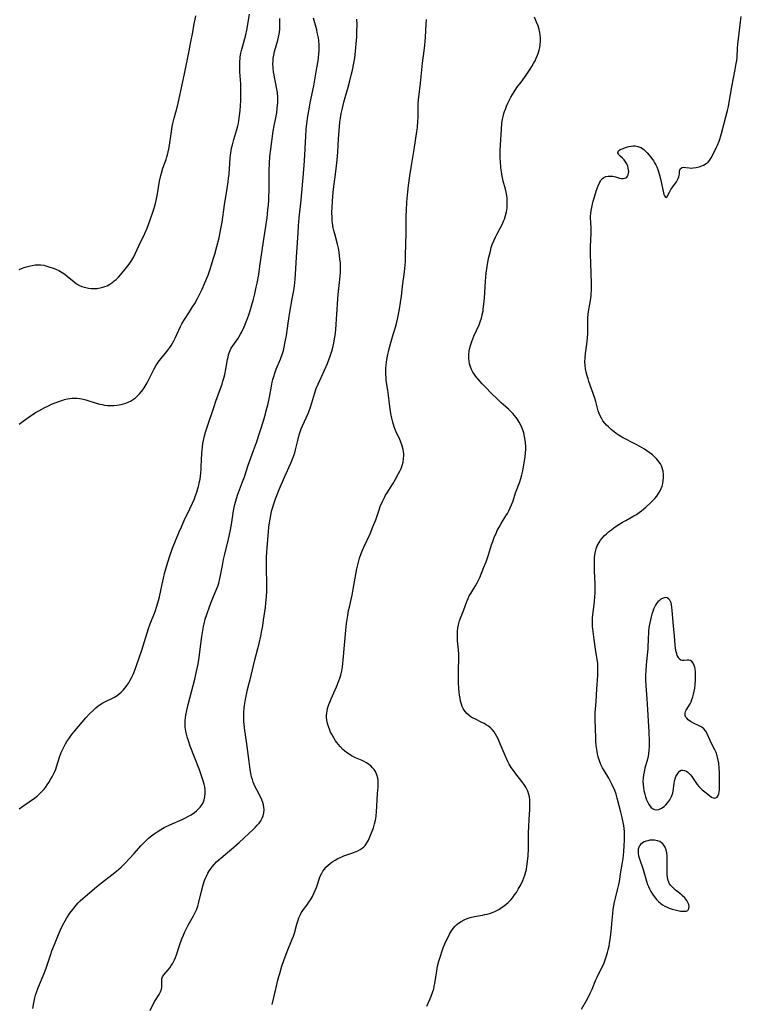
# Model space of a CAD drawing. Units: inches. Extents: x 2133969 to 2139432, y 219007 to 224472.
# Drawn here: x 2134625 to 2134791, y 220604 to 220830 of the extents above; entities that cross this region are included whole.
import ezdxf

# ---------------------------------------------------------------- set-up
doc = ezdxf.new("R2010")
doc.units = ezdxf.units.IN
doc.header["$MEASUREMENT"] = 0
doc.layers.add('c_20_T13S_R21E', color=236, linetype='Continuous')

msp = doc.modelspace()

# ---------------------------------------------------------------- linework, layer by layer
at = {"layer": 'c_20_T13S_R21E'}
for points in [[(2134625.03, 220736.84, 822), (2134625.98, 220737.51, 822), (2134627.89, 220738.9, 822), (2134628.96, 220739.59, 822), (2134629.54, 220739.93, 822), (2134630.23, 220740.31, 822), (2134630.94, 220740.68, 822), (2134631.73, 220741.07, 822), (2134632.45, 220741.39, 822), (2134633.53, 220741.84, 822), (2134634.11, 220742.06, 822), (2134635.05, 220742.36, 822), (2134635.43, 220742.46, 822), (2134636.15, 220742.63, 822), (2134636.65, 220742.72, 822), (2134637.16, 220742.78, 822), (2134637.76, 220742.81, 822), (2134638.36, 220742.79, 822), (2134638.88, 220742.73, 822), (2134639.39, 220742.64, 822), (2134640.31, 220742.41, 822), (2134642.69, 220741.68, 822), (2134643.57, 220741.44, 822), (2134644.08, 220741.32, 822), (2134644.59, 220741.22, 822), (2134645.27, 220741.13, 822), (2134645.95, 220741.09, 822), (2134646.77, 220741.1, 822), (2134647.44, 220741.16, 822), (2134647.96, 220741.24, 822), (2134648.47, 220741.34, 822), (2134649, 220741.48, 822), (2134649.51, 220741.65, 822), (2134650.21, 220741.93, 822), (2134650.6, 220742.13, 822), (2134651.28, 220742.55, 822), (2134651.76, 220742.91, 822), (2134652.21, 220743.31, 822), (2134652.66, 220743.8, 822), (2134653.08, 220744.31, 822), (2134653.39, 220744.74, 822), (2134653.68, 220745.18, 822), (2134654.37, 220746.35, 822), (2134654.93, 220747.42, 822), (2134655.99, 220749.51, 822), (2134656.36, 220750.18, 822), (2134656.66, 220750.65, 822), (2134656.94, 220751.05, 822), (2134657.52, 220751.8, 822), (2134658.63, 220753.14, 822), (2134659.14, 220753.78, 822), (2134659.6, 220754.43, 822), (2134659.91, 220754.91, 822), (2134660.2, 220755.39, 822), (2134660.5, 220755.94, 822), (2134660.82, 220756.56, 822), (2134662.05, 220759.24, 822), (2134662.37, 220759.86, 822), (2134662.79, 220760.58, 822), (2134664.14, 220762.62, 822), (2134664.83, 220763.72, 822), (2134665.31, 220764.55, 822), (2134665.92, 220765.67, 822), (2134667, 220767.79, 822), (2134667.66, 220769.23, 822), (2134668.11, 220770.33, 822), (2134668.37, 220771.02, 822), (2134668.77, 220772.15, 822), (2134669.18, 220773.38, 822), (2134669.58, 220774.65, 822), (2134669.92, 220775.81, 822), (2134670.41, 220777.59, 822), (2134670.9, 220779.58, 822), (2134671.25, 220781.25, 822), (2134671.58, 220783.18, 822), (2134672.16, 220787.14, 822), (2134672.78, 220790.92, 822), (2134673, 220792.43, 822), (2134673.1, 220793.19, 822), (2134673.19, 220794.21, 822), (2134673.45, 220797.93, 822), (2134673.51, 220798.51, 822), (2134673.68, 220799.61, 822), (2134673.78, 220800.12, 822), (2134673.97, 220800.91, 822), (2134674.3, 220802.11, 822), (2134675, 220804.41, 822), (2134675.21, 220805.27, 822), (2134675.35, 220805.89, 822), (2134675.46, 220806.51, 822), (2134675.6, 220807.54, 822), (2134675.74, 220808.89, 822), (2134675.79, 220809.75, 822), (2134675.86, 220811.16, 822), (2134675.9, 220812.77, 822), (2134675.9, 220814.15, 822), (2134675.86, 220814.9, 822), (2134675.68, 220817.66, 822), (2134675.63, 220818.73, 822), (2134675.63, 220819.27, 822), (2134675.67, 220820.12, 822), (2134675.71, 220820.62, 822), (2134675.78, 220821.12, 822), (2134675.92, 220821.9, 822), (2134676.06, 220822.52, 822), (2134676.34, 220823.63, 822), (2134677.05, 220826.16, 822), (2134677.28, 220827.19, 822), (2134677.58, 220828.94, 822), (2134677.86, 220830.87, 822)], [(2134625.03, 220772.33, 820), (2134625.6, 220772.54, 820), (2134626.41, 220772.81, 820), (2134627.6, 220773.15, 820), (2134628.03, 220773.25, 820), (2134628.69, 220773.36, 820), (2134629.36, 220773.41, 820), (2134629.98, 220773.38, 820), (2134630.72, 220773.27, 820), (2134631.64, 220773.02, 820), (2134632.8, 220772.62, 820), (2134633.47, 220772.36, 820), (2134634.13, 220772.06, 820), (2134634.93, 220771.63, 820), (2134635.54, 220771.21, 820), (2134636.08, 220770.78, 820), (2134637.62, 220769.48, 820), (2134638.22, 220769.04, 820), (2134638.89, 220768.67, 820), (2134639.4, 220768.45, 820), (2134639.94, 220768.27, 820), (2134640.3, 220768.18, 820), (2134640.91, 220768.06, 820), (2134641.52, 220767.99, 820), (2134642.18, 220767.96, 820), (2134642.84, 220767.98, 820), (2134643.59, 220768.08, 820), (2134644.23, 220768.23, 820), (2134644.72, 220768.39, 820), (2134645.19, 220768.59, 820), (2134645.86, 220768.96, 820), (2134646.5, 220769.4, 820), (2134646.86, 220769.69, 820), (2134647.27, 220770.05, 820), (2134647.81, 220770.58, 820), (2134648.7, 220771.55, 820), (2134649.68, 220772.74, 820), (2134650.27, 220773.52, 820), (2134650.88, 220774.44, 820), (2134651.33, 220775.22, 820), (2134651.66, 220775.88, 820), (2134652.58, 220777.93, 820), (2134653.86, 220780.6, 820), (2134654.37, 220781.79, 820), (2134655, 220783.48, 820), (2134655.86, 220785.92, 820), (2134656.23, 220787.13, 820), (2134656.48, 220788.12, 820), (2134656.78, 220789.65, 820), (2134657.25, 220792.61, 820), (2134657.51, 220793.85, 820), (2134657.66, 220794.44, 820), (2134658.01, 220795.55, 820), (2134658.74, 220797.55, 820), (2134658.93, 220798.13, 820), (2134659.07, 220798.6, 820), (2134659.24, 220799.29, 820), (2134659.44, 220800.33, 820), (2134659.96, 220803.98, 820), (2134660.16, 220805.11, 820), (2134660.31, 220805.8, 820), (2134660.61, 220807.05, 820), (2134661.34, 220809.8, 820), (2134661.69, 220811.19, 820), (2134662.15, 220813.26, 820), (2134662.98, 220817.17, 820), (2134664.06, 220822.44, 820), (2134664.38, 220824.13, 820), (2134664.85, 220826.78, 820), (2134665.14, 220828.28, 820), (2134665.6, 220830.48, 820)], [(2134625.05, 220648.58, 824), (2134626.12, 220649.4, 824), (2134628.52, 220651.07, 824), (2134629.12, 220651.52, 824), (2134629.65, 220651.97, 824), (2134630.25, 220652.57, 824), (2134630.67, 220653.04, 824), (2134631.06, 220653.53, 824), (2134631.45, 220654.08, 824), (2134631.83, 220654.64, 824), (2134632.23, 220655.29, 824), (2134632.57, 220655.91, 824), (2134632.89, 220656.53, 824), (2134633.19, 220657.17, 824), (2134633.41, 220657.71, 824), (2134633.62, 220658.26, 824), (2134634.32, 220660.44, 824), (2134634.69, 220661.5, 824), (2134634.88, 220661.95, 824), (2134635.25, 220662.74, 824), (2134635.67, 220663.51, 824), (2134635.96, 220664.01, 824), (2134636.4, 220664.68, 824), (2134637.06, 220665.58, 824), (2134637.82, 220666.5, 824), (2134640.35, 220669.44, 824), (2134641.17, 220670.36, 824), (2134642.06, 220671.25, 824), (2134642.62, 220671.77, 824), (2134643.11, 220672.18, 824), (2134643.61, 220672.55, 824), (2134644.19, 220672.92, 824), (2134644.65, 220673.17, 824), (2134645.17, 220673.41, 824), (2134646.33, 220673.9, 824), (2134646.89, 220674.18, 824), (2134647.53, 220674.59, 824), (2134647.99, 220674.96, 824), (2134648.44, 220675.37, 824), (2134648.89, 220675.85, 824), (2134649.32, 220676.36, 824), (2134649.71, 220676.88, 824), (2134650.16, 220677.53, 824), (2134650.49, 220678.08, 824), (2134650.8, 220678.66, 824), (2134651.1, 220679.26, 824), (2134651.34, 220679.81, 824), (2134651.56, 220680.38, 824), (2134651.96, 220681.44, 824), (2134653.18, 220684.97, 824), (2134654.42, 220688.99, 824), (2134654.73, 220689.95, 824), (2134655.12, 220691.04, 824), (2134656.2, 220693.83, 824), (2134656.64, 220695.12, 824), (2134657.01, 220696.4, 824), (2134657.21, 220697.21, 824), (2134657.83, 220700.13, 824), (2134658.14, 220701.5, 824), (2134658.41, 220702.56, 824), (2134658.74, 220703.85, 824), (2134659.11, 220705.17, 824), (2134659.58, 220706.64, 824), (2134660.22, 220708.39, 824), (2134661.75, 220712.14, 824), (2134662.25, 220713.28, 824), (2134662.91, 220714.73, 824), (2134664.22, 220717.45, 824), (2134664.81, 220718.72, 824), (2134665.23, 220719.67, 824), (2134665.45, 220720.23, 824), (2134665.8, 220721.23, 824), (2134666.04, 220722.04, 824), (2134666.18, 220722.56, 824), (2134666.43, 220723.65, 824), (2134666.53, 220724.21, 824), (2134666.64, 220724.94, 824), (2134666.72, 220725.68, 824), (2134666.78, 220726.42, 824), (2134666.82, 220727.16, 824), (2134666.94, 220730.15, 824), (2134666.99, 220730.84, 824), (2134667.07, 220731.53, 824), (2134667.2, 220732.4, 824), (2134667.33, 220733.1, 824), (2134667.58, 220734.19, 824), (2134667.81, 220735, 824), (2134668.23, 220736.35, 824), (2134669.74, 220740.92, 824), (2134670.15, 220742.11, 824), (2134671.24, 220745.01, 824), (2134671.58, 220746.02, 824), (2134671.79, 220746.7, 824), (2134671.98, 220747.38, 824), (2134672.2, 220748.24, 824), (2134672.44, 220749.42, 824), (2134672.84, 220751.64, 824), (2134672.96, 220752.21, 824), (2134673.09, 220752.75, 824), (2134673.24, 220753.23, 824), (2134673.42, 220753.7, 824), (2134673.7, 220754.25, 824), (2134674.03, 220754.78, 824), (2134675.18, 220756.41, 824), (2134675.51, 220756.93, 824), (2134675.82, 220757.47, 824), (2134676.05, 220757.89, 824), (2134676.64, 220759.13, 824), (2134677, 220759.96, 824), (2134677.27, 220760.66, 824), (2134677.73, 220761.95, 824), (2134678.12, 220763.17, 824), (2134678.42, 220764.17, 824), (2134678.8, 220765.54, 824), (2134679.1, 220766.71, 824), (2134679.45, 220768.24, 824), (2134679.64, 220769.17, 824), (2134679.99, 220771.18, 824), (2134680.27, 220773.05, 824), (2134681.06, 220778.75, 824), (2134681.91, 220784.18, 824), (2134682.13, 220785.98, 824), (2134682.25, 220787.17, 824), (2134682.31, 220788.13, 824), (2134682.36, 220789.22, 824), (2134682.38, 220790.17, 824), (2134682.37, 220793.74, 824), (2134682.39, 220795.05, 824), (2134682.46, 220796.68, 824), (2134682.58, 220798.21, 824), (2134682.77, 220799.89, 824), (2134683.35, 220804.08, 824), (2134683.55, 220805.27, 824), (2134683.99, 220807.5, 824), (2134684.12, 220808.22, 824), (2134684.27, 220809.3, 824), (2134684.33, 220809.98, 824), (2134684.37, 220810.57, 824), (2134684.38, 220811.17, 824), (2134684.37, 220811.79, 824), (2134684.28, 220812.94, 824), (2134684.11, 220814.09, 824), (2134683.96, 220814.89, 824), (2134683.62, 220816.41, 824), (2134683.51, 220816.97, 824), (2134683.39, 220817.66, 824), (2134683.3, 220818.56, 824), (2134683.27, 220819.47, 824), (2134683.29, 220820.11, 824), (2134683.35, 220820.7, 824), (2134683.48, 220821.51, 824), (2134683.66, 220822.31, 824), (2134684.38, 220824.94, 824), (2134684.54, 220825.6, 824), (2134684.67, 220826.27, 824), (2134684.75, 220826.81, 824), (2134684.81, 220827.36, 824), (2134684.85, 220828.03, 824), (2134684.87, 220829.16, 824), (2134684.84, 220829.88, 824)], [(2134628.18, 220602.78, 826), (2134628.38, 220604.1, 826), (2134628.63, 220605.22, 826), (2134628.81, 220605.86, 826), (2134629.01, 220606.5, 826), (2134629.33, 220607.38, 826), (2134630.52, 220610.28, 826), (2134630.98, 220611.47, 826), (2134631.28, 220612.31, 826), (2134632.27, 220615.28, 826), (2134632.54, 220616.03, 826), (2134633.11, 220617.49, 826), (2134634.04, 220619.76, 826), (2134634.77, 220621.4, 826), (2134635.27, 220622.4, 826), (2134635.56, 220622.92, 826), (2134635.95, 220623.58, 826), (2134636.69, 220624.68, 826), (2134637.32, 220625.53, 826), (2134638.1, 220626.49, 826), (2134638.59, 220627.03, 826), (2134639.05, 220627.49, 826), (2134639.64, 220628.04, 826), (2134640.14, 220628.49, 826), (2134642.74, 220630.67, 826), (2134643.91, 220631.62, 826), (2134646.31, 220633.45, 826), (2134647.37, 220634.32, 826), (2134648.4, 220635.23, 826), (2134649.37, 220636.16, 826), (2134650.38, 220637.2, 826), (2134651.42, 220638.34, 826), (2134652.95, 220640.08, 826), (2134653.63, 220640.81, 826), (2134654.18, 220641.34, 826), (2134654.74, 220641.85, 826), (2134655.37, 220642.39, 826), (2134656.03, 220642.89, 826), (2134656.67, 220643.33, 826), (2134657.54, 220643.86, 826), (2134658.29, 220644.28, 826), (2134659.59, 220644.93, 826), (2134662.44, 220646.19, 826), (2134663.23, 220646.57, 826), (2134663.87, 220646.9, 826), (2134664.48, 220647.25, 826), (2134665.25, 220647.76, 826), (2134665.7, 220648.11, 826), (2134666.11, 220648.49, 826), (2134666.59, 220649, 826), (2134666.99, 220649.56, 826), (2134667.23, 220650, 826), (2134667.48, 220650.65, 826), (2134667.65, 220651.33, 826), (2134667.72, 220652.16, 826), (2134667.7, 220652.94, 826), (2134667.61, 220653.61, 826), (2134667.47, 220654.28, 826), (2134667.26, 220655.05, 826), (2134667.05, 220655.74, 826), (2134666.81, 220656.42, 826), (2134666.38, 220657.57, 826), (2134664.28, 220663, 826), (2134663.85, 220664.2, 826), (2134663.56, 220665.12, 826), (2134663.4, 220665.76, 826), (2134663.26, 220666.41, 826), (2134663.14, 220667.31, 826), (2134663.12, 220668.06, 826), (2134663.15, 220668.82, 826), (2134663.22, 220669.57, 826), (2134663.3, 220670.12, 826), (2134663.51, 220671.16, 826), (2134663.84, 220672.52, 826), (2134665.31, 220678.32, 826), (2134665.71, 220680.09, 826), (2134666, 220681.46, 826), (2134666.31, 220683.21, 826), (2134666.52, 220684.61, 826), (2134666.96, 220688.15, 826), (2134667.16, 220689.54, 826), (2134667.31, 220690.4, 826), (2134667.45, 220691.07, 826), (2134667.72, 220692.07, 826), (2134668.16, 220693.42, 826), (2134668.71, 220694.94, 826), (2134669.25, 220696.35, 826), (2134670.58, 220699.68, 826), (2134670.81, 220700.36, 826), (2134671, 220701.05, 826), (2134671.15, 220701.72, 826), (2134671.66, 220704.42, 826), (2134671.94, 220705.79, 826), (2134672.15, 220706.69, 826), (2134673.06, 220710.42, 826), (2134673.44, 220712.19, 826), (2134673.73, 220713.83, 826), (2134674.22, 220716.98, 826), (2134674.35, 220717.72, 826), (2134674.5, 220718.37, 826), (2134674.73, 220719.24, 826), (2134675.15, 220720.54, 826), (2134676.31, 220723.63, 826), (2134676.7, 220724.76, 826), (2134677.57, 220727.41, 826), (2134678.83, 220730.83, 826), (2134679.46, 220732.65, 826), (2134681.06, 220737.61, 826), (2134681.53, 220739.19, 826), (2134681.72, 220739.89, 826), (2134682.14, 220741.56, 826), (2134682.44, 220743.01, 826), (2134682.83, 220745.13, 826), (2134683.11, 220746.44, 826), (2134683.27, 220747.09, 826), (2134683.46, 220747.74, 826), (2134683.73, 220748.57, 826), (2134684.04, 220749.42, 826), (2134684.97, 220751.76, 826), (2134685.42, 220753.03, 826), (2134685.65, 220753.77, 826), (2134685.84, 220754.5, 826), (2134686.02, 220755.31, 826), (2134686.18, 220756.13, 826), (2134686.35, 220757.21, 826), (2134686.73, 220760.02, 826), (2134686.88, 220761.03, 826), (2134687.13, 220762.52, 826), (2134687.7, 220765.57, 826), (2134688.03, 220767.47, 826), (2134688.19, 220768.59, 826), (2134688.36, 220770.1, 826), (2134688.45, 220771.23, 826), (2134688.68, 220775.16, 826), (2134689.04, 220780.7, 826), (2134689.16, 220782.34, 826), (2134689.32, 220784.16, 826), (2134689.73, 220788.2, 826), (2134690.11, 220792.54, 826), (2134690.45, 220796.18, 826), (2134690.6, 220798.54, 826), (2134690.72, 220801.54, 826), (2134690.78, 220802.83, 826), (2134690.91, 220804.48, 826), (2134691.05, 220805.82, 826), (2134691.28, 220807.49, 826), (2134691.55, 220809.08, 826), (2134691.82, 220810.52, 826), (2134692.63, 220814.47, 826), (2134693.37, 220818.55, 826), (2134693.63, 220820.18, 826), (2134693.72, 220820.89, 826), (2134693.81, 220821.77, 826), (2134693.85, 220822.47, 826), (2134693.87, 220823.17, 826), (2134693.85, 220823.79, 826), (2134693.77, 220824.81, 826), (2134693.69, 220825.46, 826), (2134693.58, 220826.1, 826), (2134693.45, 220826.69, 826), (2134693.31, 220827.27, 826), (2134692.58, 220829.94, 826)], [(2134655.09, 220602.34, 828), (2134655.87, 220603.92, 828), (2134656.19, 220604.48, 828), (2134657.15, 220606.02, 828), (2134657.45, 220606.62, 828), (2134657.66, 220607.21, 828), (2134657.74, 220607.6, 828), (2134657.77, 220607.98, 828), (2134657.77, 220608.49, 828), (2134657.74, 220609.11, 828), (2134657.78, 220609.63, 828), (2134657.92, 220610.03, 828), (2134658.22, 220610.49, 828), (2134659.23, 220611.66, 828), (2134659.59, 220612.14, 828), (2134659.94, 220612.65, 828), (2134660.21, 220613.08, 828), (2134660.45, 220613.53, 828), (2134660.67, 220613.99, 828), (2134660.88, 220614.48, 828), (2134661.13, 220615.14, 828), (2134661.92, 220617.48, 828), (2134662.38, 220618.76, 828), (2134662.71, 220619.6, 828), (2134663.06, 220620.39, 828), (2134663.43, 220621.17, 828), (2134663.83, 220621.93, 828), (2134665.04, 220624.07, 828), (2134665.43, 220624.84, 828), (2134665.69, 220625.45, 828), (2134666, 220626.31, 828), (2134666.25, 220627.18, 828), (2134666.88, 220629.71, 828), (2134667.26, 220631.13, 828), (2134667.58, 220632.14, 828), (2134667.78, 220632.67, 828), (2134668, 220633.19, 828), (2134668.33, 220633.87, 828), (2134668.55, 220634.24, 828), (2134668.85, 220634.7, 828), (2134669.3, 220635.29, 828), (2134669.79, 220635.85, 828), (2134670.34, 220636.43, 828), (2134670.92, 220636.98, 828), (2134671.3, 220637.31, 828), (2134674.32, 220639.83, 828), (2134675.5, 220640.88, 828), (2134678.77, 220643.92, 828), (2134679.23, 220644.37, 828), (2134679.67, 220644.84, 828), (2134680.08, 220645.32, 828), (2134680.47, 220645.88, 828), (2134680.79, 220646.45, 828), (2134681.01, 220647.02, 828), (2134681.17, 220647.68, 828), (2134681.24, 220648.37, 828), (2134681.21, 220648.98, 828), (2134681.11, 220649.52, 828), (2134680.95, 220650.04, 828), (2134680.69, 220650.68, 828), (2134680.38, 220651.32, 828), (2134679.55, 220652.93, 828), (2134679.21, 220653.63, 828), (2134678.98, 220654.16, 828), (2134678.75, 220654.73, 828), (2134678.55, 220655.32, 828), (2134678.44, 220655.69, 828), (2134678.29, 220656.31, 828), (2134678.06, 220657.6, 828), (2134677.78, 220659.43, 828), (2134677.17, 220664.08, 828), (2134676.82, 220666.55, 828), (2134676.66, 220668, 828), (2134676.61, 220668.57, 828), (2134676.58, 220669.15, 828), (2134676.56, 220670.15, 828), (2134676.57, 220670.68, 828), (2134676.66, 220671.75, 828), (2134676.72, 220672.28, 828), (2134676.95, 220673.66, 828), (2134677.1, 220674.44, 828), (2134677.46, 220676, 828), (2134678.29, 220679.21, 828), (2134679.08, 220682.77, 828), (2134680.08, 220686.55, 828), (2134680.48, 220688.2, 828), (2134680.67, 220689.16, 828), (2134680.93, 220690.59, 828), (2134681.12, 220691.87, 828), (2134681.53, 220694.78, 828), (2134681.67, 220695.83, 828), (2134681.79, 220697.19, 828), (2134681.85, 220698.58, 828), (2134681.84, 220700.17, 828), (2134681.76, 220703.78, 828), (2134681.76, 220704.96, 828), (2134681.79, 220706.15, 828), (2134681.88, 220707.62, 828), (2134682.26, 220712.17, 828), (2134682.36, 220713.22, 828), (2134682.54, 220714.63, 828), (2134682.77, 220715.92, 828), (2134682.97, 220716.85, 828), (2134683.21, 220717.78, 828), (2134683.37, 220718.31, 828), (2134683.83, 220719.7, 828), (2134684.13, 220720.5, 828), (2134684.68, 220721.85, 828), (2134685.9, 220724.64, 828), (2134687.38, 220727.91, 828), (2134687.84, 220729.02, 828), (2134688.06, 220729.65, 828), (2134688.26, 220730.29, 828), (2134688.43, 220730.92, 828), (2134688.94, 220733.11, 828), (2134689.3, 220734.39, 828), (2134689.52, 220735.07, 828), (2134689.76, 220735.74, 828), (2134690.04, 220736.42, 828), (2134691.31, 220739.29, 828), (2134691.78, 220740.49, 828), (2134692.2, 220741.73, 828), (2134692.88, 220744.01, 828), (2134693.2, 220744.98, 828), (2134693.62, 220746.01, 828), (2134695.11, 220749.19, 828), (2134695.77, 220750.72, 828), (2134695.97, 220751.23, 828), (2134696.33, 220752.23, 828), (2134696.75, 220753.56, 828), (2134697.06, 220754.75, 828), (2134697.32, 220755.87, 828), (2134697.42, 220756.44, 828), (2134697.54, 220757.19, 828), (2134697.6, 220757.76, 828), (2134697.67, 220758.58, 828), (2134698.13, 220765.61, 828), (2134698.22, 220766.58, 828), (2134698.54, 220769.32, 828), (2134698.69, 220770.87, 828), (2134698.74, 220771.65, 828), (2134698.76, 220772.77, 828), (2134698.73, 220773.75, 828), (2134698.65, 220774.73, 828), (2134698.57, 220775.48, 828), (2134698.45, 220776.32, 828), (2134698.3, 220777.17, 828), (2134698.08, 220778.14, 828), (2134697.52, 220780.16, 828), (2134697.24, 220781.27, 828), (2134697.12, 220781.87, 828), (2134696.95, 220782.94, 828), (2134696.89, 220783.56, 828), (2134696.84, 220784.19, 828), (2134696.81, 220785.43, 828), (2134696.84, 220786.52, 828), (2134696.91, 220787.89, 828), (2134697.12, 220790.15, 828), (2134697.69, 220794.78, 828), (2134697.97, 220797.41, 828), (2134698.13, 220799.32, 828), (2134698.31, 220802.29, 828), (2134698.44, 220804.2, 828), (2134698.63, 220806.14, 828), (2134698.75, 220807.03, 828), (2134698.93, 220808.1, 828), (2134699.2, 220809.32, 828), (2134699.56, 220810.69, 828), (2134700.55, 220814.17, 828), (2134700.93, 220815.59, 828), (2134701.32, 220817.16, 828), (2134701.52, 220818.04, 828), (2134701.83, 220819.65, 828), (2134702.02, 220820.88, 828), (2134702.2, 220822.34, 828), (2134702.37, 220824.14, 828), (2134702.48, 220825.64, 828), (2134702.54, 220826.78, 828), (2134702.57, 220828.51, 828), (2134702.54, 220829.76, 828)], [(2134718.56, 220603.37, 832), (2134719.25, 220604.85, 832), (2134719.59, 220605.65, 832), (2134719.88, 220606.46, 832), (2134720.15, 220607.33, 832), (2134720.29, 220607.91, 832), (2134720.4, 220608.5, 832), (2134720.87, 220611.47, 832), (2134721.06, 220612.49, 832), (2134721.35, 220613.69, 832), (2134721.76, 220615.04, 832), (2134722.04, 220615.83, 832), (2134722.35, 220616.69, 832), (2134722.72, 220617.6, 832), (2134723.11, 220618.49, 832), (2134723.44, 220619.17, 832), (2134723.78, 220619.82, 832), (2134724.25, 220620.62, 832), (2134724.64, 220621.17, 832), (2134725.06, 220621.68, 832), (2134725.45, 220622.06, 832), (2134725.84, 220622.39, 832), (2134726.43, 220622.79, 832), (2134727.15, 220623.17, 832), (2134727.83, 220623.45, 832), (2134728.54, 220623.68, 832), (2134729.54, 220623.9, 832), (2134731.38, 220624.23, 832), (2134731.91, 220624.34, 832), (2134732.43, 220624.46, 832), (2134732.95, 220624.6, 832), (2134733.45, 220624.77, 832), (2134734.19, 220625.06, 832), (2134734.61, 220625.26, 832), (2134735.11, 220625.53, 832), (2134735.73, 220625.93, 832), (2134736.32, 220626.36, 832), (2134736.79, 220626.74, 832), (2134737.24, 220627.15, 832), (2134737.83, 220627.75, 832), (2134738.3, 220628.29, 832), (2134738.72, 220628.85, 832), (2134739.13, 220629.43, 832), (2134739.57, 220630.14, 832), (2134740.15, 220631.2, 832), (2134740.58, 220632.14, 832), (2134740.82, 220632.75, 832), (2134741.04, 220633.37, 832), (2134741.29, 220634.2, 832), (2134741.42, 220634.78, 832), (2134741.54, 220635.36, 832), (2134741.7, 220636.48, 832), (2134741.83, 220637.85, 832), (2134741.91, 220639.4, 832), (2134741.93, 220640.83, 832), (2134741.93, 220643.16, 832), (2134741.97, 220644.45, 832), (2134742.05, 220646.16, 832), (2134742.19, 220648.41, 832), (2134742.23, 220649.58, 832), (2134742.24, 220650.04, 832), (2134742.21, 220650.69, 832), (2134742.14, 220651.32, 832), (2134742.02, 220651.92, 832), (2134741.78, 220652.62, 832), (2134741.46, 220653.29, 832), (2134741.28, 220653.6, 832), (2134740.86, 220654.24, 832), (2134740.39, 220654.86, 832), (2134738.98, 220656.65, 832), (2134738.44, 220657.37, 832), (2134737.93, 220658.11, 832), (2134737.5, 220658.83, 832), (2134737.1, 220659.6, 832), (2134736.53, 220660.83, 832), (2134735.44, 220663.51, 832), (2134734.95, 220664.65, 832), (2134734.67, 220665.22, 832), (2134734.36, 220665.76, 832), (2134734.02, 220666.27, 832), (2134733.61, 220666.76, 832), (2134733.24, 220667.12, 832), (2134732.73, 220667.53, 832), (2134732.18, 220667.89, 832), (2134731.7, 220668.17, 832), (2134731.2, 220668.44, 832), (2134729.72, 220669.14, 832), (2134729.24, 220669.38, 832), (2134728.77, 220669.65, 832), (2134728.19, 220670.06, 832), (2134727.78, 220670.43, 832), (2134727.42, 220670.84, 832), (2134727.16, 220671.22, 832), (2134726.94, 220671.62, 832), (2134726.72, 220672.09, 832), (2134726.54, 220672.58, 832), (2134726.34, 220673.29, 832), (2134726.2, 220673.98, 832), (2134726.09, 220674.68, 832), (2134726.01, 220675.4, 832), (2134725.94, 220676.13, 832), (2134725.86, 220677.65, 832), (2134725.84, 220679.1, 832), (2134725.85, 220680.62, 832), (2134725.91, 220682.85, 832), (2134725.91, 220684.1, 832), (2134725.87, 220685.05, 832), (2134725.65, 220687.14, 832), (2134725.59, 220687.99, 832), (2134725.59, 220688.43, 832), (2134725.62, 220689.29, 832), (2134725.73, 220690.14, 832), (2134725.92, 220691.08, 832), (2134726.1, 220691.7, 832), (2134726.31, 220692.32, 832), (2134727.05, 220694.26, 832), (2134727.74, 220696.14, 832), (2134728.05, 220696.88, 832), (2134728.33, 220697.43, 832), (2134728.66, 220697.99, 832), (2134729.4, 220699.15, 832), (2134729.77, 220699.78, 832), (2134730.12, 220700.42, 832), (2134730.42, 220701.02, 832), (2134730.71, 220701.67, 832), (2134731.69, 220704.02, 832), (2134732.17, 220705.28, 832), (2134732.74, 220706.9, 832), (2134733.44, 220709.12, 832), (2134733.73, 220709.95, 832), (2134734.05, 220710.82, 832), (2134734.55, 220711.98, 832), (2134734.75, 220712.42, 832), (2134735.18, 220713.23, 832), (2134735.64, 220714.02, 832), (2134736.73, 220715.77, 832), (2134737.08, 220716.36, 832), (2134737.42, 220716.98, 832), (2134737.73, 220717.63, 832), (2134738.01, 220718.3, 832), (2134738.36, 220719.26, 832), (2134738.95, 220721.05, 832), (2134739.91, 220723.61, 832), (2134740.15, 220724.35, 832), (2134740.39, 220725.22, 832), (2134740.59, 220726.11, 832), (2134740.78, 220727.01, 832), (2134741.03, 220728.42, 832), (2134741.16, 220729.37, 832), (2134741.24, 220730.21, 832), (2134741.28, 220731.1, 832), (2134741.28, 220731.62, 832), (2134741.23, 220732.64, 832), (2134741.18, 220733.14, 832), (2134741.03, 220733.98, 832), (2134740.82, 220734.82, 832), (2134740.55, 220735.65, 832), (2134740.2, 220736.46, 832), (2134739.77, 220737.27, 832), (2134739.28, 220738.04, 832), (2134738.99, 220738.45, 832), (2134738.67, 220738.85, 832), (2134738.32, 220739.26, 832), (2134737.94, 220739.66, 832), (2134737.33, 220740.24, 832), (2134735.65, 220741.73, 832), (2134734.76, 220742.56, 832), (2134733.24, 220744.06, 832), (2134732.18, 220745.16, 832), (2134731.29, 220746.1, 832), (2134730.37, 220747.14, 832), (2134729.85, 220747.77, 832), (2134729.38, 220748.43, 832), (2134729.16, 220748.78, 832), (2134728.85, 220749.37, 832), (2134728.58, 220750.02, 832), (2134728.37, 220750.7, 832), (2134728.26, 220751.26, 832), (2134728.21, 220751.87, 832), (2134728.21, 220752.76, 832), (2134728.32, 220753.66, 832), (2134728.45, 220754.32, 832), (2134728.67, 220755.13, 832), (2134728.89, 220755.77, 832), (2134729.13, 220756.4, 832), (2134729.39, 220757.03, 832), (2134730.57, 220759.65, 832), (2134730.82, 220760.28, 832), (2134731.11, 220761.15, 832), (2134731.31, 220761.94, 832), (2134731.47, 220762.75, 832), (2134731.54, 220763.21, 832), (2134731.67, 220764.33, 832), (2134731.78, 220765.72, 832), (2134732.02, 220769.66, 832), (2134732.19, 220771.5, 832), (2134732.41, 220773.02, 832), (2134732.59, 220774, 832), (2134732.83, 220775.15, 832), (2134733.16, 220776.55, 832), (2134733.38, 220777.36, 832), (2134733.6, 220778.03, 832), (2134733.93, 220778.89, 832), (2134734.3, 220779.71, 832), (2134734.7, 220780.52, 832), (2134735.83, 220782.63, 832), (2134736.18, 220783.4, 832), (2134736.37, 220783.87, 832), (2134736.64, 220784.67, 832), (2134736.85, 220785.56, 832), (2134736.99, 220786.46, 832), (2134737.05, 220787.18, 832), (2134737.05, 220787.97, 832), (2134737, 220788.66, 832), (2134736.93, 220789.26, 832), (2134736.78, 220790.05, 832), (2134736.61, 220790.73, 832), (2134736.12, 220792.57, 832), (2134735.86, 220793.75, 832), (2134735.77, 220794.25, 832), (2134735.59, 220795.65, 832), (2134735.46, 220797.14, 832), (2134735.43, 220797.76, 832), (2134735.41, 220798.39, 832), (2134735.42, 220799.65, 832), (2134735.69, 220804.53, 832), (2134735.82, 220805.8, 832), (2134735.97, 220806.76, 832), (2134736.11, 220807.42, 832), (2134736.27, 220808.06, 832), (2134736.44, 220808.59, 832), (2134736.62, 220809.12, 832), (2134736.88, 220809.78, 832), (2134737.17, 220810.43, 832), (2134737.5, 220811.1, 832), (2134737.89, 220811.84, 832), (2134738.23, 220812.46, 832), (2134738.6, 220813.07, 832), (2134739.25, 220814.04, 832), (2134740.19, 220815.32, 832), (2134741.41, 220816.92, 832), (2134742.02, 220817.78, 832), (2134742.32, 220818.24, 832), (2134742.71, 220818.88, 832), (2134743.07, 220819.53, 832), (2134743.41, 220820.19, 832), (2134743.7, 220820.82, 832), (2134743.97, 220821.46, 832), (2134744.2, 220822.11, 832), (2134744.36, 220822.66, 832), (2134744.49, 220823.23, 832), (2134744.59, 220823.87, 832), (2134744.66, 220824.77, 832), (2134744.66, 220825.42, 832), (2134744.6, 220826.07, 832), (2134744.5, 220826.71, 832), (2134744.35, 220827.35, 832), (2134744.1, 220828.18, 832), (2134743.77, 220829.07, 832), (2134743.31, 220830.17, 832)], [(2134754.09, 220602.63, 834), (2134755.22, 220604.63, 834), (2134755.68, 220605.47, 834), (2134756.1, 220606.32, 834), (2134756.52, 220607.24, 834), (2134757.39, 220609.34, 834), (2134757.68, 220610, 834), (2134758.29, 220611.28, 834), (2134758.94, 220612.6, 834), (2134759.26, 220613.31, 834), (2134759.52, 220613.96, 834), (2134759.76, 220614.62, 834), (2134760.06, 220615.61, 834), (2134760.22, 220616.24, 834), (2134760.39, 220617.07, 834), (2134760.5, 220617.72, 834), (2134760.71, 220619.15, 834), (2134760.97, 220621.23, 834), (2134761.07, 220622.28, 834), (2134761.24, 220624.56, 834), (2134761.36, 220625.51, 834), (2134761.5, 220626.36, 834), (2134761.67, 220627.21, 834), (2134761.88, 220628.11, 834), (2134762.37, 220630.05, 834), (2134762.63, 220631.22, 834), (2134762.76, 220631.94, 834), (2134763.11, 220634.13, 834), (2134763.48, 220636.27, 834), (2134763.62, 220637.22, 834), (2134763.79, 220638.72, 834), (2134763.89, 220640.18, 834), (2134763.94, 220641.4, 834), (2134763.95, 220642.14, 834), (2134763.93, 220642.88, 834), (2134763.91, 220643.41, 834), (2134763.84, 220644.1, 834), (2134763.76, 220644.79, 834), (2134763.65, 220645.47, 834), (2134763.42, 220646.64, 834), (2134763.12, 220647.82, 834), (2134762.72, 220649.27, 834), (2134762.29, 220651.08, 834), (2134762.03, 220651.98, 834), (2134761.74, 220652.77, 834), (2134761.12, 220654.12, 834), (2134760.66, 220655.02, 834), (2134760.32, 220655.64, 834), (2134759.26, 220657.37, 834), (2134758.9, 220657.99, 834), (2134758.52, 220658.78, 834), (2134758.19, 220659.63, 834), (2134757.93, 220660.51, 834), (2134757.76, 220661.24, 834), (2134757.66, 220661.73, 834), (2134757.58, 220662.23, 834), (2134757.47, 220663.13, 834), (2134757.38, 220664.14, 834), (2134757.35, 220664.7, 834), (2134757.32, 220667.11, 834), (2134757.24, 220668.88, 834), (2134757.21, 220670.14, 834), (2134757.24, 220670.8, 834), (2134757.29, 220671.45, 834), (2134757.45, 220673.21, 834), (2134757.59, 220676.16, 834), (2134757.83, 220679.17, 834), (2134757.86, 220680.37, 834), (2134757.85, 220681.2, 834), (2134757.79, 220682.02, 834), (2134757.69, 220682.84, 834), (2134757.28, 220685.21, 834), (2134756.99, 220687.46, 834), (2134756.65, 220689.87, 834), (2134756.59, 220690.42, 834), (2134756.56, 220691.19, 834), (2134756.58, 220691.9, 834), (2134756.62, 220692.48, 834), (2134756.92, 220694.83, 834), (2134757.07, 220696.14, 834), (2134757.15, 220697.22, 834), (2134757.19, 220698.16, 834), (2134757.2, 220699.28, 834), (2134757.18, 220700.21, 834), (2134757.05, 220703.22, 834), (2134757.02, 220704.61, 834), (2134757.03, 220705.47, 834), (2134757.07, 220706.16, 834), (2134757.15, 220706.86, 834), (2134757.28, 220707.6, 834), (2134757.45, 220708.26, 834), (2134757.68, 220708.9, 834), (2134758.09, 220709.71, 834), (2134758.42, 220710.21, 834), (2134758.8, 220710.69, 834), (2134759.37, 220711.29, 834), (2134759.81, 220711.71, 834), (2134760.27, 220712.11, 834), (2134760.92, 220712.63, 834), (2134761.47, 220713.04, 834), (2134762.06, 220713.45, 834), (2134762.67, 220713.84, 834), (2134763.45, 220714.32, 834), (2134764.24, 220714.77, 834), (2134766.09, 220715.8, 834), (2134766.66, 220716.14, 834), (2134767.28, 220716.55, 834), (2134767.83, 220716.96, 834), (2134768.36, 220717.38, 834), (2134768.8, 220717.76, 834), (2134769.93, 220718.8, 834), (2134770.47, 220719.34, 834), (2134770.93, 220719.82, 834), (2134771.35, 220720.32, 834), (2134771.77, 220720.9, 834), (2134772.13, 220721.51, 834), (2134772.38, 220722.04, 834), (2134772.59, 220722.63, 834), (2134772.75, 220723.23, 834), (2134772.85, 220723.83, 834), (2134772.91, 220724.51, 834), (2134772.9, 220725.27, 834), (2134772.81, 220726.02, 834), (2134772.59, 220726.85, 834), (2134772.4, 220727.3, 834), (2134772.17, 220727.72, 834), (2134771.69, 220728.43, 834), (2134771.35, 220728.82, 834), (2134770.99, 220729.2, 834), (2134770.33, 220729.8, 834), (2134769.64, 220730.34, 834), (2134769.09, 220730.73, 834), (2134768.53, 220731.1, 834), (2134767.45, 220731.74, 834), (2134766.6, 220732.2, 834), (2134763.34, 220733.89, 834), (2134762.51, 220734.38, 834), (2134762.03, 220734.71, 834), (2134761.57, 220735.05, 834), (2134760.88, 220735.61, 834), (2134760.24, 220736.19, 834), (2134759.83, 220736.61, 834), (2134759.44, 220737.04, 834), (2134759, 220737.62, 834), (2134758.65, 220738.18, 834), (2134758.36, 220738.76, 834), (2134758.14, 220739.3, 834), (2134757.93, 220739.93, 834), (2134757.39, 220742.01, 834), (2134757.15, 220742.78, 834), (2134755.78, 220746.59, 834), (2134755.57, 220747.23, 834), (2134755.36, 220747.94, 834), (2134755.16, 220748.73, 834), (2134755.02, 220749.51, 834), (2134754.92, 220750.3, 834), (2134754.87, 220751.13, 834), (2134754.9, 220752.07, 834), (2134754.99, 220753.02, 834), (2134755.32, 220755.19, 834), (2134755.41, 220755.87, 834), (2134755.47, 220756.55, 834), (2134755.52, 220757.68, 834), (2134755.51, 220760.33, 834), (2134755.54, 220761.19, 834), (2134755.61, 220762.06, 834), (2134755.74, 220763.14, 834), (2134756.12, 220765.19, 834), (2134756.21, 220765.72, 834), (2134756.27, 220766.25, 834), (2134756.32, 220766.84, 834), (2134756.35, 220767.42, 834), (2134756.36, 220768.06, 834), (2134756.34, 220769.2, 834), (2134756.2, 220773.67, 834), (2134756.15, 220775.84, 834), (2134756.16, 220777.56, 834), (2134756.3, 220780.6, 834), (2134756.3, 220781.19, 834), (2134756.28, 220781.75, 834), (2134756.19, 220783.19, 834), (2134756.16, 220784.06, 834), (2134756.17, 220784.52, 834), (2134756.21, 220785.18, 834), (2134756.3, 220785.84, 834), (2134756.41, 220786.51, 834), (2134756.58, 220787.3, 834), (2134756.76, 220788.01, 834), (2134756.96, 220788.71, 834), (2134757.44, 220790.25, 834), (2134757.9, 220791.54, 834), (2134758.21, 220792.23, 834), (2134758.41, 220792.59, 834), (2134758.59, 220792.85, 834), (2134758.89, 220793.18, 834), (2134759.23, 220793.44, 834), (2134759.67, 220793.63, 834), (2134760.21, 220793.74, 834), (2134760.77, 220793.75, 834), (2134761.27, 220793.69, 834), (2134761.85, 220793.56, 834), (2134762.82, 220793.27, 834), (2134763.28, 220793.19, 834), (2134763.63, 220793.17, 834), (2134763.96, 220793.23, 834), (2134764.24, 220793.34, 834), (2134764.47, 220793.52, 834), (2134764.65, 220793.75, 834), (2134764.79, 220794.01, 834), (2134764.88, 220794.38, 834), (2134764.91, 220794.79, 834), (2134764.88, 220795.2, 834), (2134764.81, 220795.59, 834), (2134764.69, 220795.99, 834), (2134764.48, 220796.52, 834), (2134764.19, 220797.03, 834), (2134763.85, 220797.49, 834), (2134763.49, 220797.84, 834), (2134762.89, 220798.35, 834), (2134762.56, 220798.68, 834), (2134762.41, 220799.07, 834), (2134762.57, 220799.52, 834), (2134762.96, 220799.82, 834), (2134763.41, 220800.03, 834), (2134764.41, 220800.38, 834), (2134764.93, 220800.53, 834), (2134765.47, 220800.64, 834), (2134765.92, 220800.68, 834), (2134766.37, 220800.67, 834), (2134767.02, 220800.56, 834), (2134767.67, 220800.29, 834), (2134768.27, 220799.89, 834), (2134768.7, 220799.51, 834), (2134769.12, 220799.07, 834), (2134769.98, 220798.06, 834), (2134770.58, 220797.25, 834), (2134770.86, 220796.81, 834), (2134771.13, 220796.33, 834), (2134771.37, 220795.83, 834), (2134771.61, 220795.22, 834), (2134771.9, 220794.27, 834), (2134772.19, 220793.08, 834), (2134773, 220789.54, 834), (2134773.11, 220789.18, 834), (2134773.4, 220788.82, 834), (2134773.75, 220789.05, 834), (2134774.27, 220790.05, 834), (2134774.61, 220790.68, 834), (2134775.02, 220791.31, 834), (2134775.84, 220792.45, 834), (2134776.02, 220792.73, 834), (2134776.25, 220793.17, 834), (2134776.4, 220793.55, 834), (2134776.49, 220793.92, 834), (2134776.53, 220794.27, 834), (2134776.59, 220794.95, 834), (2134776.79, 220795.45, 834), (2134777.14, 220795.73, 834), (2134777.52, 220795.8, 834), (2134778.01, 220795.74, 834), (2134778.79, 220795.61, 834), (2134779.22, 220795.58, 834), (2134779.69, 220795.6, 834), (2134780.4, 220795.69, 834), (2134781.05, 220795.85, 834), (2134781.69, 220796.07, 834), (2134782.09, 220796.25, 834), (2134782.68, 220796.59, 834), (2134783.11, 220796.95, 834), (2134783.42, 220797.3, 834), (2134783.69, 220797.7, 834), (2134783.84, 220797.95, 834), (2134784.12, 220798.49, 834), (2134785.04, 220800.37, 834), (2134785.27, 220800.86, 834), (2134785.64, 220801.72, 834), (2134785.82, 220802.22, 834), (2134786.06, 220802.95, 834), (2134786.22, 220803.54, 834), (2134787.23, 220807.37, 834), (2134787.58, 220808.77, 834), (2134787.78, 220809.74, 834), (2134787.96, 220810.71, 834), (2134788.55, 220814.19, 834), (2134789.36, 220818.22, 834), (2134789.6, 220819.58, 834), (2134789.69, 220820.22, 834), (2134789.76, 220820.96, 834), (2134789.91, 220823.19, 834), (2134789.97, 220823.91, 834), (2134790.58, 220829.11, 834), (2134790.75, 220830.32, 834)], [(2134683.07, 220603.74, 830), (2134683.79, 220606.64, 830), (2134684.4, 220609.26, 830), (2134684.62, 220610.11, 830), (2134684.83, 220610.85, 830), (2134685.34, 220612.49, 830), (2134685.79, 220613.79, 830), (2134686.54, 220615.86, 830), (2134687.71, 220618.7, 830), (2134687.96, 220619.38, 830), (2134688.18, 220620.06, 830), (2134688.73, 220622.11, 830), (2134688.95, 220622.83, 830), (2134689.24, 220623.63, 830), (2134689.59, 220624.39, 830), (2134689.76, 220624.71, 830), (2134689.97, 220625.06, 830), (2134690.3, 220625.54, 830), (2134691.1, 220626.58, 830), (2134691.51, 220627.16, 830), (2134691.9, 220627.75, 830), (2134692.32, 220628.49, 830), (2134692.66, 220629.17, 830), (2134692.97, 220629.86, 830), (2134693.25, 220630.56, 830), (2134693.5, 220631.27, 830), (2134693.98, 220632.69, 830), (2134694.2, 220633.27, 830), (2134694.46, 220633.83, 830), (2134694.74, 220634.3, 830), (2134695.06, 220634.76, 830), (2134695.44, 220635.2, 830), (2134695.86, 220635.61, 830), (2134696.51, 220636.14, 830), (2134697, 220636.49, 830), (2134697.52, 220636.83, 830), (2134698.17, 220637.19, 830), (2134698.67, 220637.43, 830), (2134699.1, 220637.61, 830), (2134699.54, 220637.78, 830), (2134701.36, 220638.41, 830), (2134701.95, 220638.63, 830), (2134702.72, 220638.96, 830), (2134703.26, 220639.24, 830), (2134703.75, 220639.57, 830), (2134704.1, 220639.88, 830), (2134704.41, 220640.22, 830), (2134704.73, 220640.64, 830), (2134704.96, 220641.01, 830), (2134705.17, 220641.4, 830), (2134705.37, 220641.83, 830), (2134705.89, 220643.1, 830), (2134706.32, 220644.27, 830), (2134706.58, 220645.14, 830), (2134706.79, 220646.02, 830), (2134706.85, 220646.33, 830), (2134706.94, 220647.06, 830), (2134707, 220647.8, 830), (2134707.16, 220650.69, 830), (2134707.27, 220652.09, 830), (2134707.41, 220653.66, 830), (2134707.44, 220654.14, 830), (2134707.44, 220654.61, 830), (2134707.41, 220655.11, 830), (2134707.34, 220655.6, 830), (2134707.12, 220656.4, 830), (2134706.78, 220657.15, 830), (2134706.48, 220657.61, 830), (2134706.13, 220658.04, 830), (2134705.72, 220658.44, 830), (2134705.28, 220658.8, 830), (2134704.76, 220659.16, 830), (2134704.21, 220659.48, 830), (2134703.77, 220659.69, 830), (2134702.22, 220660.3, 830), (2134701.76, 220660.5, 830), (2134701.31, 220660.74, 830), (2134700.49, 220661.27, 830), (2134700.12, 220661.53, 830), (2134699.69, 220661.87, 830), (2134699.28, 220662.23, 830), (2134698.66, 220662.88, 830), (2134698.29, 220663.33, 830), (2134697.93, 220663.81, 830), (2134697.64, 220664.22, 830), (2134697.22, 220664.88, 830), (2134696.84, 220665.55, 830), (2134696.51, 220666.19, 830), (2134696.29, 220666.68, 830), (2134695.99, 220667.51, 830), (2134695.79, 220668.21, 830), (2134695.65, 220668.91, 830), (2134695.59, 220669.62, 830), (2134695.59, 220670.06, 830), (2134695.62, 220670.49, 830), (2134695.7, 220671.04, 830), (2134695.82, 220671.59, 830), (2134695.96, 220672.06, 830), (2134696.11, 220672.52, 830), (2134696.32, 220673.08, 830), (2134696.62, 220673.8, 830), (2134697.84, 220676.55, 830), (2134698.4, 220677.93, 830), (2134698.62, 220678.56, 830), (2134698.83, 220679.26, 830), (2134699.05, 220680.22, 830), (2134699.22, 220681.18, 830), (2134699.41, 220682.72, 830), (2134700.01, 220689.6, 830), (2134700.18, 220691.14, 830), (2134700.44, 220692.98, 830), (2134700.64, 220694.1, 830), (2134700.81, 220694.87, 830), (2134701.22, 220696.58, 830), (2134701.45, 220697.61, 830), (2134701.71, 220699.01, 830), (2134702.25, 220702.34, 830), (2134702.5, 220703.67, 830), (2134702.79, 220704.9, 830), (2134703.12, 220706.07, 830), (2134703.51, 220707.19, 830), (2134703.8, 220707.92, 830), (2134704.11, 220708.64, 830), (2134705.56, 220711.71, 830), (2134706.22, 220713.27, 830), (2134706.85, 220714.92, 830), (2134707.62, 220717.21, 830), (2134707.9, 220717.96, 830), (2134708.4, 220719.13, 830), (2134708.83, 220719.98, 830), (2134709.13, 220720.54, 830), (2134709.46, 220721.09, 830), (2134710.74, 220723.16, 830), (2134711.36, 220724.19, 830), (2134712.08, 220725.49, 830), (2134712.38, 220726.09, 830), (2134712.66, 220726.69, 830), (2134712.92, 220727.39, 830), (2134713.12, 220728.13, 830), (2134713.24, 220728.89, 830), (2134713.28, 220729.65, 830), (2134713.27, 220730.1, 830), (2134713.23, 220730.49, 830), (2134713.14, 220731.04, 830), (2134713.01, 220731.59, 830), (2134712.86, 220732.08, 830), (2134712.54, 220732.95, 830), (2134712.21, 220733.69, 830), (2134711.57, 220735.03, 830), (2134711.3, 220735.64, 830), (2134711.06, 220736.26, 830), (2134710.75, 220737.3, 830), (2134710.54, 220738.18, 830), (2134710.33, 220739.3, 830), (2134710.08, 220740.88, 830), (2134709.91, 220742.15, 830), (2134709.61, 220744.61, 830), (2134709.28, 220746.88, 830), (2134709.21, 220747.54, 830), (2134709.16, 220748.2, 830), (2134709.15, 220748.92, 830), (2134709.18, 220749.69, 830), (2134709.24, 220750.42, 830), (2134709.41, 220751.65, 830), (2134709.62, 220752.79, 830), (2134709.76, 220753.42, 830), (2134709.93, 220754.14, 830), (2134710.24, 220755.29, 830), (2134710.69, 220756.86, 830), (2134711.37, 220759.1, 830), (2134711.68, 220760.22, 830), (2134711.86, 220760.95, 830), (2134712.17, 220762.44, 830), (2134712.31, 220763.18, 830), (2134712.55, 220764.75, 830), (2134712.73, 220766.16, 830), (2134713.06, 220769.12, 830), (2134713.35, 220771.14, 830), (2134713.53, 220772.56, 830), (2134713.65, 220774.08, 830), (2134713.72, 220775.54, 830), (2134713.83, 220780.66, 830), (2134713.86, 220784.52, 830), (2134713.91, 220785.97, 830), (2134714.01, 220787.68, 830), (2134714.08, 220788.57, 830), (2134714.23, 220790.16, 830), (2134714.4, 220791.6, 830), (2134714.69, 220793.83, 830), (2134715.04, 220796.14, 830), (2134715.67, 220799.84, 830), (2134716.28, 220803.95, 830), (2134716.41, 220804.92, 830), (2134716.52, 220806.31, 830), (2134716.56, 220807.08, 830), (2134716.6, 220810.28, 830), (2134716.66, 220811.31, 830), (2134716.71, 220811.88, 830), (2134717.12, 220815.04, 830), (2134717.58, 220819.61, 830), (2134717.94, 220822.44, 830), (2134718.09, 220823.75, 830), (2134718.24, 220825.63, 830), (2134718.4, 220828.58, 830), (2134718.48, 220829.67, 830)]]:
    msp.add_polyline3d(points, dxfattribs=at)
for points in [[(2134785.73, 220652.93, 834), (2134785.77, 220653.57, 834), (2134785.78, 220654.26, 834), (2134785.73, 220656.89, 834), (2134785.68, 220657.99, 834), (2134785.57, 220659.07, 834), (2134785.45, 220659.78, 834), (2134785.3, 220660.48, 834), (2134785.2, 220660.79, 834), (2134784.95, 220661.49, 834), (2134784.64, 220662.17, 834), (2134783.92, 220663.56, 834), (2134783.57, 220664.29, 834), (2134782.93, 220665.83, 834), (2134782.75, 220666.18, 834), (2134782.55, 220666.5, 834), (2134782.16, 220666.95, 834), (2134781.72, 220667.3, 834), (2134781.4, 220667.5, 834), (2134781.07, 220667.67, 834), (2134779.78, 220668.23, 834), (2134779.09, 220668.63, 834), (2134778.58, 220669.03, 834), (2134778.24, 220669.38, 834), (2134778.04, 220669.66, 834), (2134777.88, 220670.04, 834), (2134777.85, 220670.5, 834), (2134777.95, 220670.91, 834), (2134778.1, 220671.23, 834), (2134778.98, 220672.71, 834), (2134779.22, 220673.16, 834), (2134779.43, 220673.64, 834), (2134779.64, 220674.29, 834), (2134779.81, 220674.93, 834), (2134779.94, 220675.58, 834), (2134780.05, 220676.28, 834), (2134780.14, 220677.01, 834), (2134780.24, 220678.16, 834), (2134780.27, 220679.07, 834), (2134780.26, 220679.56, 834), (2134780.24, 220680.03, 834), (2134780.16, 220680.63, 834), (2134780.07, 220681.07, 834), (2134779.96, 220681.46, 834), (2134779.72, 220681.98, 834), (2134779.42, 220682.37, 834), (2134779.08, 220682.63, 834), (2134778.71, 220682.73, 834), (2134778.33, 220682.73, 834), (2134777.67, 220682.63, 834), (2134777.26, 220682.62, 834), (2134776.86, 220682.73, 834), (2134776.49, 220683.03, 834), (2134776.3, 220683.28, 834), (2134776.05, 220683.78, 834), (2134775.92, 220684.17, 834), (2134775.81, 220684.6, 834), (2134775.66, 220685.42, 834), (2134775.58, 220686.19, 834), (2134775.41, 220688.24, 834), (2134775.09, 220691.35, 834), (2134774.9, 220694.19, 834), (2134774.84, 220694.78, 834), (2134774.73, 220695.44, 834), (2134774.62, 220695.86, 834), (2134774.36, 220696.45, 834), (2134774.07, 220696.77, 834), (2134773.73, 220696.98, 834), (2134773.26, 220697.06, 834), (2134772.78, 220696.96, 834), (2134772.31, 220696.69, 834), (2134771.96, 220696.4, 834), (2134771.61, 220696.05, 834), (2134771.32, 220695.69, 834), (2134771.05, 220695.29, 834), (2134770.82, 220694.86, 834), (2134770.61, 220694.4, 834), (2134770.42, 220693.9, 834), (2134770.22, 220693.27, 834), (2134770.05, 220692.62, 834), (2134769.9, 220691.94, 834), (2134769.64, 220690.55, 834), (2134769.48, 220689.47, 834), (2134769.42, 220688.92, 834), (2134769.34, 220687.79, 834), (2134769.26, 220685.3, 834), (2134769.15, 220683.94, 834), (2134768.9, 220681.57, 834), (2134768.8, 220680.44, 834), (2134768.74, 220679.19, 834), (2134768.74, 220678.61, 834), (2134768.75, 220678.04, 834), (2134768.82, 220676.78, 834), (2134769.07, 220673.81, 834), (2134769.16, 220672.58, 834), (2134769.51, 220666.25, 834), (2134769.6, 220664.15, 834), (2134769.59, 220662.8, 834), (2134769.56, 220662.08, 834), (2134769.45, 220661.2, 834), (2134769.36, 220660.68, 834), (2134769.19, 220659.97, 834), (2134768.63, 220657.89, 834), (2134768.44, 220657.09, 834), (2134768.32, 220656.4, 834), (2134768.22, 220655.72, 834), (2134768.18, 220654.92, 834), (2134768.2, 220654.12, 834), (2134768.28, 220653.44, 834), (2134768.39, 220652.78, 834), (2134768.57, 220651.99, 834), (2134768.77, 220651.33, 834), (2134769.02, 220650.63, 834), (2134769.29, 220650.03, 834), (2134769.6, 220649.49, 834), (2134770.02, 220648.96, 834), (2134770.4, 220648.64, 834), (2134770.83, 220648.45, 834), (2134771.32, 220648.39, 834), (2134771.82, 220648.47, 834), (2134772.46, 220648.73, 834), (2134773.02, 220649.11, 834), (2134773.42, 220649.48, 834), (2134773.92, 220650.05, 834), (2134774.36, 220650.7, 834), (2134774.75, 220651.44, 834), (2134775.02, 220652.22, 834), (2134775.13, 220652.74, 834), (2134775.33, 220654.44, 834), (2134775.43, 220655.01, 834), (2134775.57, 220655.51, 834), (2134775.75, 220655.98, 834), (2134776.01, 220656.51, 834), (2134776.31, 220656.95, 834), (2134776.56, 220657.21, 834), (2134776.94, 220657.43, 834), (2134777.27, 220657.48, 834), (2134777.71, 220657.42, 834), (2134778.15, 220657.23, 834), (2134778.57, 220656.94, 834), (2134779, 220656.51, 834), (2134779.37, 220656.03, 834), (2134780.29, 220654.64, 834), (2134780.63, 220654.15, 834), (2134781, 220653.7, 834), (2134781.37, 220653.32, 834), (2134781.76, 220652.98, 834), (2134782.37, 220652.47, 834), (2134783.44, 220651.63, 834), (2134783.94, 220651.31, 834), (2134784.29, 220651.15, 834), (2134784.61, 220651.07, 834), (2134784.9, 220651.1, 834), (2134785.18, 220651.29, 834), (2134785.41, 220651.62, 834), (2134785.58, 220652.05, 834), (2134785.67, 220652.46, 834)], [(2134773.7, 220634.53, 834), (2134773.74, 220636.61, 834), (2134773.73, 220637.26, 834), (2134773.7, 220637.8, 834), (2134773.62, 220638.51, 834), (2134773.48, 220639.17, 834), (2134773.26, 220639.77, 834), (2134772.99, 220640.25, 834), (2134772.75, 220640.54, 834), (2134772.46, 220640.79, 834), (2134772.02, 220641.07, 834), (2134771.52, 220641.26, 834), (2134770.86, 220641.39, 834), (2134770.3, 220641.42, 834), (2134769.77, 220641.38, 834), (2134769.26, 220641.29, 834), (2134768.89, 220641.19, 834), (2134768.46, 220641.02, 834), (2134768.06, 220640.81, 834), (2134767.58, 220640.42, 834), (2134767.36, 220640.13, 834), (2134767.2, 220639.8, 834), (2134767.09, 220639.38, 834), (2134767.05, 220638.93, 834), (2134767.09, 220638.4, 834), (2134767.19, 220637.85, 834), (2134767.32, 220637.35, 834), (2134768.21, 220634.69, 834), (2134768.99, 220631.97, 834), (2134769.22, 220631.28, 834), (2134769.43, 220630.75, 834), (2134769.67, 220630.24, 834), (2134769.99, 220629.63, 834), (2134770.35, 220629.05, 834), (2134770.73, 220628.5, 834), (2134771.29, 220627.81, 834), (2134771.76, 220627.34, 834), (2134772.26, 220626.91, 834), (2134772.68, 220626.61, 834), (2134773.2, 220626.3, 834), (2134773.73, 220626.04, 834), (2134774.2, 220625.84, 834), (2134774.87, 220625.6, 834), (2134775.54, 220625.41, 834), (2134776.19, 220625.27, 834), (2134776.81, 220625.16, 834), (2134777.5, 220625.1, 834), (2134778.07, 220625.14, 834), (2134778.45, 220625.28, 834), (2134778.74, 220625.76, 834), (2134778.77, 220626.27, 834), (2134778.68, 220626.69, 834), (2134778.43, 220627.27, 834), (2134778.24, 220627.57, 834), (2134777.78, 220628.15, 834), (2134777.21, 220628.7, 834), (2134776.84, 220629.01, 834), (2134775.62, 220629.98, 834), (2134775.26, 220630.29, 834), (2134774.92, 220630.6, 834), (2134774.5, 220631.09, 834), (2134774.27, 220631.43, 834), (2134774.08, 220631.8, 834), (2134773.95, 220632.18, 834), (2134773.8, 220632.86, 834), (2134773.73, 220633.57, 834)]]:
    msp.add_polyline3d(points, close=True, dxfattribs=at)

doc.saveas('drawing.dxf')
